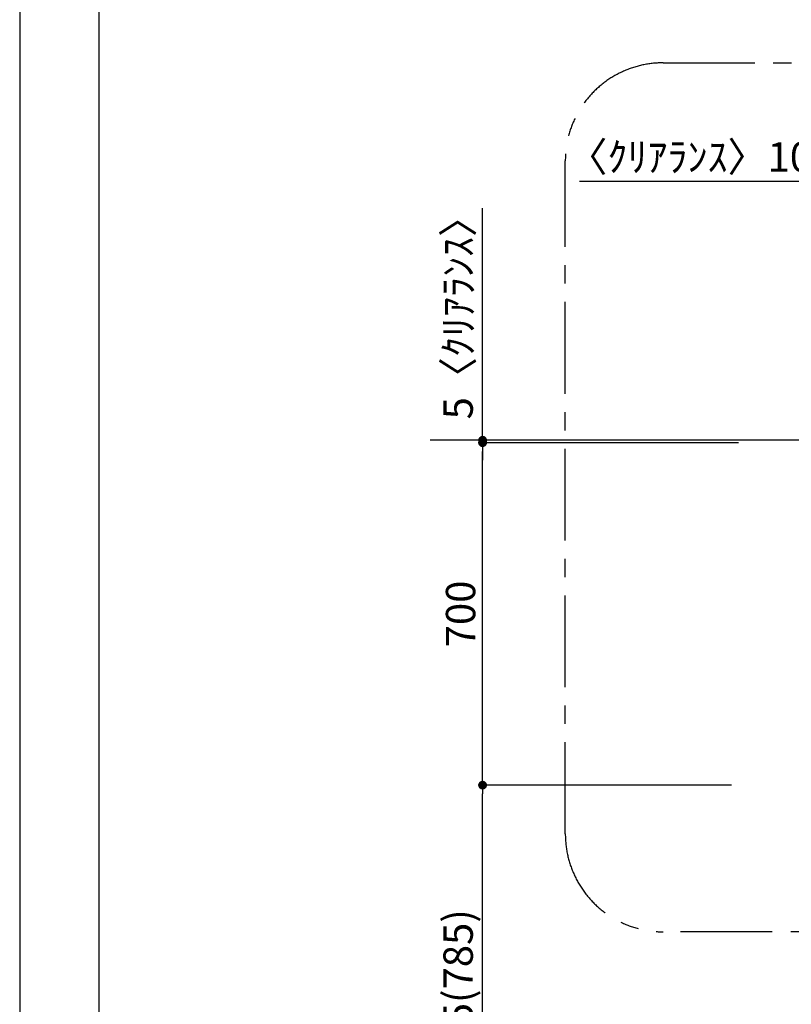
# Model space of a CAD drawing. Extents: x 0 to 26473, y -33073 to -24203.
# Drawn here: x 0 to 1577, y -29750 to -27737 of the extents above; entities that cross this region are included whole.
import ezdxf

# ---------------------------------------------------------------- set-up
doc = ezdxf.new("R2010")
doc.units = 0
doc.header["$LTSCALE"] = 50
doc.header["$MEASUREMENT"] = 0
doc.linetypes.add('CENTER', pattern=[2, 1.25, -0.25, 0.25, -0.25])
doc.layers.get('0').update_dxf_attribs({"linetype": 'CONTINUOUS'})
doc.layers.get('DEFPOINTS').update_dxf_attribs({"color": 146, "linetype": 'CONTINUOUS'})
for name, color, linetype in [('111-壁仕上', 3, 'CONTINUOUS'), ('166-寸法B', 11, 'CONTINUOUS'), ('180-補助', 161, 'CONTINUOUS'), ('190-図面外枠', 5, 'CONTINUOUS')]:
    doc.layers.add(name, color=color, linetype=linetype)
doc.styles.add('KH001', font='txt')
doc.dimstyles.new('KH1xx030', dxfattribs={"dimscale": 30, "dimtxt": 2, "dimasz": 0.6, "dimexe": 0.3, "dimexo": 1.2, "dimgap": 0.5, "dimtad": 3, "dimdec": 1, "dimdsep": 46, "dimlunit": 6, "dimtxsty": 'KH001', "dimblk": 'DOT', "dimcen": 1, "dimdle": 1, "dimclrd": 256, "dimclre": 256, "dimclrt": 256, "dimadec": 0, "dimazin": 0, "dimtfac": 1, "dimtdec": 1, "dimtix": 1, "dimtmove": 2, "dimatfit": 3, "dimldrblk": 'CLOSEDBLANK', "dimfxl": 1, "dimtolj": 1, "dimtzin": 0, "dimlwd": -1, "dimlwe": -1, "dimarcsym": 0})

# ---------------------------------------------------------------- blocks, each defined once
blk = doc.blocks.new('A$C5D946DDC')
at = {"layer": '190-図面外枠'}
blk.add_line((271, 350.7), (271, 14349.3), dxfattribs=at)
at = {"layer": 'DEFPOINTS'}
blk.add_lwpolyline([(0, 0), (20790, 0), (20790, 14700), (0, 14700)], close=True, dxfattribs=at)
blk = doc.blocks.new('_Dot')
at = {"color": 0, "linetype": 'ByBlock', "lineweight": -2}
blk.add_line((-0.5, 0), (-1, 0), dxfattribs=at)
at = {"color": 0, "linetype": 'ByBlock', "const_width": 0.5}
blk.add_lwpolyline([(-0.25, 0, 1), (0.25, 0, 1)], format="xyb", close=True, dxfattribs=at)
blk = doc.blocks.new('*D128')
at = {"layer": '166-寸法B', "transparency": 16777216}
for p, q in [((1630.8, -28067.8), (1143.9, -28067.8)), ((1612.8, -28067.8), (1594.8, -28067.8)), ((1630.8, -28560.9), (1630.8, -28058.8)), ((1630.8, -28067.8), (1640.8, -28067.8)), ((1640.8, -28561), (1640.8, -28058.8)), ((1658.8, -28067.8), (1676.8, -28067.8))]:
    blk.add_line(p, q, dxfattribs=at)
at = {"layer": 'DEFPOINTS', "color": 0, "transparency": 16777216}
for p in [(1640.8, -28067.8), (1630.8, -28596.9), (1640.8, -28597)]:
    blk.add_point(p, dxfattribs=at)
at = {"layer": '166-寸法B', "transparency": 16777216, "xscale": 18, "yscale": 18, "zscale": 18}
blk.add_blockref('_Dot', (1630.8, -28067.8), dxfattribs=at)
at = {"layer": '166-寸法B', "transparency": 16777216, "xscale": 18, "yscale": 18, "zscale": 18, "rotation": 180}
blk.add_blockref('_Dot', (1640.8, -28067.8), dxfattribs=at)
at = {"layer": '166-寸法B', "transparency": 16777216, "insert": (1369, -28017.8), "char_height": 60, "attachment_point": 5, "style": 'KH001'}
blk.add_mtext('\\A1;〈ｸﾘｱﾗﾝｽ〉10', dxfattribs=at)
blk = doc.blocks.new('_ClosedBlank')
at = {"color": 0, "linetype": 'ByBlock', "lineweight": -2}
for p, q in [((-1, 0.17), (0, 0)), ((-1, 0.17), (-1, -0.17)), ((0, 0), (-1, -0.17))]:
    blk.add_line(p, q, dxfattribs=at)
blk = doc.blocks.new('*D129')
at = {"layer": '166-寸法B', "transparency": 16777216}
for p, q in [((1454.2, -29302), (936.9, -29302)), ((945.9, -30119), (945.9, -29320)), ((1469.6, -30137), (936.9, -30137))]:
    blk.add_line(p, q, dxfattribs=at)
at = {"layer": 'DEFPOINTS', "color": 0, "transparency": 16777216}
for p in [(945.9, -29302), (1490.2, -29302), (1505.6, -30137)]:
    blk.add_point(p, dxfattribs=at)
at = {"layer": '166-寸法B', "transparency": 16777216, "xscale": 18, "yscale": 18, "zscale": 18}
for p, rotation in [((945.9, -29302), 90), ((945.9, -30137), 270)]:
    blk.add_blockref('_Dot', p, dxfattribs=dict(at, rotation=rotation))
at = {"layer": '166-寸法B', "transparency": 16777216, "insert": (895.9, -29719.5), "char_height": 60, "attachment_point": 5, "rotation": 90, "style": 'KH001'}
blk.add_mtext('\\A1;835(785)', dxfattribs=at)
blk = doc.blocks.new('*D130')
at = {"layer": '166-寸法B', "transparency": 16777216}
for p, q in [((1468.6, -28602), (936.9, -28602)), ((945.9, -29284), (945.9, -28620)), ((1454.2, -29302), (936.9, -29302))]:
    blk.add_line(p, q, dxfattribs=at)
at = {"layer": 'DEFPOINTS', "color": 0, "transparency": 16777216}
for p in [(945.9, -28602), (1504.6, -28602), (1490.2, -29302)]:
    blk.add_point(p, dxfattribs=at)
at = {"layer": '166-寸法B', "transparency": 16777216, "xscale": 18, "yscale": 18, "zscale": 18}
for p, rotation in [((945.9, -28602), 90), ((945.9, -29302), 270)]:
    blk.add_blockref('_Dot', p, dxfattribs=dict(at, rotation=rotation))
at = {"layer": '166-寸法B', "transparency": 16777216, "insert": (900.9, -28952), "char_height": 60, "attachment_point": 5, "rotation": 90, "style": 'KH001'}
blk.add_mtext('\\A1;700', dxfattribs=at)
blk = doc.blocks.new('*D131')
at = {"layer": '166-寸法B', "transparency": 16777216}
for p, q in [((945.9, -28597), (945.9, -28122.5)), ((945.9, -28579), (945.9, -28561)), ((1454.2, -28597), (936.9, -28597)), ((945.9, -28602), (945.9, -28597)), ((1454.2, -28602), (936.9, -28602)), ((945.9, -28620), (945.9, -28638))]:
    blk.add_line(p, q, dxfattribs=at)
at = {"layer": 'DEFPOINTS', "color": 0, "transparency": 16777216}
for p in [(945.9, -28597), (1490.2, -28597), (1490.2, -28602)]:
    blk.add_point(p, dxfattribs=at)
at = {"layer": '166-寸法B', "transparency": 16777216, "xscale": 18, "yscale": 18, "zscale": 18}
for p, rotation in [((945.9, -28597), 270), ((945.9, -28602), 90)]:
    blk.add_blockref('_Dot', p, dxfattribs=dict(at, rotation=rotation))
at = {"layer": '166-寸法B', "transparency": 16777216, "insert": (895.9, -28327), "char_height": 60, "attachment_point": 5, "rotation": 90, "style": 'KH001'}
blk.add_mtext('\\A1;5〈ｸﾘｱﾗﾝｽ〉', dxfattribs=at)

msp = doc.modelspace()

# ---------------------------------------------------------------- linework, layer by layer
at = {"layer": '111-壁仕上', "ltscale": 2}
msp.add_line((4816.2, -28596.95), (839.05, -28596.95), dxfattribs=at)
at = {"layer": '180-補助', "linetype": 'CENTER', "ltscale": 3}
msp.add_lwpolyline([(2637.9, -29378.53), (2637.9, -29401.8, -0.4142136), (2437.9, -29601.8), (1314.87, -29601.8, -0.4142136), (1114.87, -29401.8), (1114.87, -28025.57, -0.4142136), (1314.87, -27825.57), (2437.9, -27825.57, -0.4142136), (2637.9, -28025.57), (2637.9, -28265.59)], format="xyb", dxfattribs=at)

# ---------------------------------------------------------------- block references
at = {"layer": '190-図面外枠', "xscale": 0.6000000000058208, "yscale": 0.6000000000058208, "zscale": 0.6000000000058208}
msp.add_blockref('A$C5D946DDC', (0, -33060), dxfattribs=at)

# ---------------------------------------------------------------- dimensions: what is measured, and where the dimension line sits
at = {"layer": '166-寸法B'}
dim = msp.add_linear_dim(base=(1640.81, -28067.82), p1=(1630.81, -28596.95), p2=(1640.81, -28596.95), text='〈ｸﾘｱﾗﾝｽ〉<>', dimstyle='KH1xx030', override={"dimtmove": 1}, dxfattribs=at)
dim.commit()
dim.dimension.update_dxf_attribs({"geometry": '*D128', "text_midpoint": (1369, -28067.82), "dimtype": 128})
dim = msp.add_linear_dim(base=(945.91, -28596.95), p1=(1490.17, -28601.95), p2=(1490.17, -28596.95), angle=90, text='<>〈ｸﾘｱﾗﾝｽ〉', dimstyle='KH1xx030', override={"dimtmove": 1}, dxfattribs=at)
dim.commit()
dim.dimension.update_dxf_attribs({"geometry": '*D131', "text_midpoint": (949.26, -28327.03), "dimtype": 128})
for base, p1, p2, override, picture, middle in [((945.91, -28601.95), (1490.17, -29301.95), (1504.64, -28601.95), {"dimpost": ''}, '*D130', (900.91, -28951.95)), ((945.91, -29301.95), (1505.64, -30136.95), (1490.17, -29301.95), {"dimpost": '(785)'}, '*D129', (895.9, -29719.45))]:
    dim = msp.add_linear_dim(base=base, p1=p1, p2=p2, angle=90, dimstyle='KH1xx030', override=override, dxfattribs=at)
    dim.commit()
    dim.dimension.update_dxf_attribs({"geometry": picture, "text_midpoint": middle})

doc.saveas('drawing.dxf')
